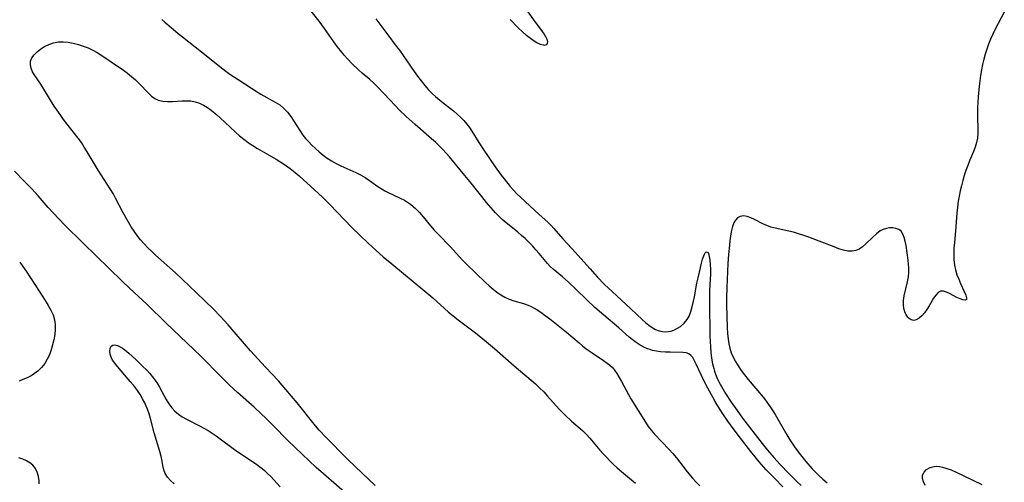
# Model space of a CAD drawing. Extents: x 1646716 to 1654918, y 2797413 to 2805615.
# Drawn here: x 1648620 to 1648949, y 2801019 to 2801174 of the extents above; entities that cross this region are included whole.
import ezdxf

# ---------------------------------------------------------------- set-up
doc = ezdxf.new("R2010")
doc.units = 0

msp = doc.modelspace()

# ---------------------------------------------------------------- linework, layer by layer
at = {"layer": 'WIL_026_Contours', "color": 0}
for points in [[(1648875.07, 2801017.95, 298), (1648872.26, 2801020.77, 298), (1648869.5, 2801023.66, 298), (1648867.17, 2801026.25, 298), (1648866.21, 2801027.39, 298), (1648864.33, 2801029.72, 298), (1648860.87, 2801034.25, 298), (1648858.82, 2801036.97, 298), (1648856.7, 2801039.92, 298), (1648855.02, 2801042.38, 298), (1648854.05, 2801043.89, 298), (1648852.49, 2801046.52, 298), (1648849.37, 2801052.2, 298), (1648847.85, 2801055.17, 298), (1648846.11, 2801058.93, 298), (1648845.44, 2801060.31, 298), (1648844.93, 2801061.16, 298), (1648844.36, 2801061.87, 298), (1648843.69, 2801062.4, 298), (1648842.72, 2801062.77, 298), (1648841.59, 2801062.91, 298), (1648837.38, 2801062.95, 298), (1648835.81, 2801063, 298), (1648834.21, 2801063.12, 298), (1648832.86, 2801063.3, 298), (1648831.53, 2801063.58, 298), (1648830.71, 2801063.81, 298), (1648829.77, 2801064.14, 298), (1648828.85, 2801064.53, 298), (1648827.42, 2801065.28, 298), (1648826.04, 2801066.17, 298), (1648824.72, 2801067.16, 298), (1648823.66, 2801068.04, 298), (1648820.23, 2801071.1, 298), (1648815.19, 2801075.35, 298), (1648812.21, 2801077.95, 298), (1648809.5, 2801080.48, 298), (1648805.86, 2801084.08, 298), (1648803.35, 2801086.49, 298), (1648801.43, 2801088.18, 298), (1648798.28, 2801090.74, 298), (1648797.26, 2801091.66, 298), (1648796.37, 2801092.62, 298), (1648793.6, 2801095.96, 298), (1648792.49, 2801097.23, 298), (1648791.33, 2801098.49, 298), (1648790.04, 2801099.83, 298), (1648788.88, 2801100.95, 298), (1648787.7, 2801102.04, 298), (1648786.49, 2801103.09, 298), (1648785.26, 2801104.11, 298), (1648782.61, 2801106.19, 298), (1648781.24, 2801107.32, 298), (1648780.08, 2801108.42, 298), (1648778.98, 2801109.61, 298), (1648776.05, 2801113.01, 298), (1648774.4, 2801115.03, 298), (1648770.45, 2801120.07, 298), (1648768.25, 2801122.77, 298), (1648763.6, 2801128.34, 298), (1648762.57, 2801129.53, 298), (1648761.41, 2801130.78, 298), (1648760.2, 2801132, 298), (1648758.96, 2801133.19, 298), (1648757.68, 2801134.34, 298), (1648752.16, 2801139.09, 298), (1648749.12, 2801141.83, 298), (1648746.83, 2801144.07, 298), (1648745.5, 2801145.45, 298), (1648741.85, 2801149.37, 298), (1648739.48, 2801151.84, 298), (1648738.25, 2801153.02, 298), (1648736.99, 2801154.15, 298), (1648734.43, 2801156.34, 298), (1648733.26, 2801157.39, 298), (1648730.98, 2801159.57, 298), (1648729.65, 2801160.94, 298), (1648728.38, 2801162.35, 298), (1648727.16, 2801163.82, 298), (1648726.06, 2801165.26, 298), (1648724.99, 2801166.75, 298), (1648721.88, 2801171.25, 298), (1648720.06, 2801173.72, 298), (1648716.96, 2801177.61, 298)], [(1648789.78, 2801176.79, 300), (1648791.67, 2801174.14, 300), (1648794.63, 2801170.24, 300), (1648795.23, 2801169.39, 300), (1648795.73, 2801168.58, 300), (1648796.17, 2801167.65, 300), (1648796.38, 2801166.84, 300), (1648796.32, 2801166.19, 300), (1648795.99, 2801165.77, 300), (1648795.43, 2801165.6, 300), (1648795.04, 2801165.61, 300), (1648794.01, 2801165.9, 300), (1648792.83, 2801166.48, 300), (1648791.58, 2801167.25, 300), (1648790.28, 2801168.19, 300), (1648789.4, 2801168.9, 300), (1648788.01, 2801170.12, 300), (1648786.63, 2801171.43, 300), (1648783.87, 2801174.22, 300)], [(1648667.54, 2801174.28, 298), (1648668.51, 2801173.36, 298), (1648670.57, 2801171.53, 298), (1648672.98, 2801169.53, 298), (1648674.34, 2801168.44, 298), (1648682.89, 2801161.77, 298), (1648686.84, 2801158.5, 298), (1648688.92, 2801156.91, 298), (1648690.24, 2801155.97, 298), (1648692.96, 2801154.16, 298), (1648699.73, 2801149.83, 298), (1648700.62, 2801149.29, 298), (1648705.4, 2801146.64, 298), (1648706.88, 2801145.66, 298), (1648708.27, 2801144.52, 298), (1648709.51, 2801143.23, 298), (1648710.61, 2801141.8, 298), (1648711.61, 2801140.27, 298), (1648713.56, 2801137.14, 298), (1648714.62, 2801135.61, 298), (1648715.52, 2801134.49, 298), (1648716.48, 2801133.42, 298), (1648717.65, 2801132.22, 298), (1648718.87, 2801131.07, 298), (1648720.13, 2801129.96, 298), (1648721.43, 2801128.89, 298), (1648722.78, 2801127.89, 298), (1648724.17, 2801126.98, 298), (1648725.75, 2801126.1, 298), (1648727.37, 2801125.3, 298), (1648732.31, 2801123.07, 298), (1648733.9, 2801122.28, 298), (1648735.43, 2801121.41, 298), (1648736.89, 2801120.44, 298), (1648739.71, 2801118.39, 298), (1648741.16, 2801117.44, 298), (1648742, 2801116.95, 298), (1648742.87, 2801116.5, 298), (1648747.16, 2801114.52, 298), (1648748.55, 2801113.79, 298), (1648749.6, 2801113.14, 298), (1648750.62, 2801112.43, 298), (1648751.46, 2801111.74, 298), (1648752.26, 2801111.01, 298), (1648753.57, 2801109.66, 298), (1648754.83, 2801108.24, 298), (1648757.29, 2801105.28, 298), (1648758.55, 2801103.82, 298), (1648759.88, 2801102.39, 298), (1648763.98, 2801098.18, 298), (1648767.89, 2801093.91, 298), (1648769.22, 2801092.53, 298), (1648775.73, 2801086.23, 298), (1648776.95, 2801085.11, 298), (1648778.19, 2801084.04, 298), (1648779.47, 2801083.04, 298), (1648780.8, 2801082.13, 298), (1648782.18, 2801081.33, 298), (1648783.6, 2801080.67, 298), (1648785.16, 2801080.12, 298), (1648788.33, 2801079.2, 298), (1648789.89, 2801078.66, 298), (1648790.95, 2801078.2, 298), (1648791.77, 2801077.78, 298), (1648792.57, 2801077.32, 298), (1648794.13, 2801076.32, 298), (1648795.66, 2801075.25, 298), (1648797.16, 2801074.11, 298), (1648802.71, 2801069.7, 298), (1648804.86, 2801067.91, 298), (1648806.93, 2801066.04, 298), (1648808.12, 2801065.05, 298), (1648809.35, 2801064.09, 298), (1648810.97, 2801062.94, 298), (1648815.1, 2801060.22, 298), (1648816.38, 2801059.31, 298), (1648817.28, 2801058.58, 298), (1648818.09, 2801057.79, 298), (1648818.83, 2801056.91, 298), (1648819.59, 2801055.79, 298), (1648820.38, 2801054.48, 298), (1648821.14, 2801053.11, 298), (1648823.44, 2801048.81, 298), (1648824.25, 2801047.37, 298), (1648829.14, 2801039.53, 298), (1648830.06, 2801038.15, 298), (1648831.04, 2801036.83, 298), (1648832.14, 2801035.55, 298), (1648837.05, 2801030.42, 298), (1648838.3, 2801029.05, 298), (1648839.5, 2801027.65, 298), (1648840.65, 2801026.22, 298), (1648843.13, 2801022.93, 298), (1648844.87, 2801020.84, 298), (1648846.07, 2801019.54, 298), (1648847.31, 2801018.28, 298)], [(1648739.01, 2801174.52, 300), (1648742.99, 2801169.08, 300), (1648745.85, 2801165.34, 300), (1648746.88, 2801163.95, 300), (1648751.83, 2801156.84, 300), (1648752.97, 2801155.26, 300), (1648754.14, 2801153.72, 300), (1648755.37, 2801152.21, 300), (1648756.66, 2801150.76, 300), (1648758.01, 2801149.37, 300), (1648758.96, 2801148.48, 300), (1648760.96, 2801146.79, 300), (1648764.93, 2801143.68, 300), (1648766.21, 2801142.61, 300), (1648767.43, 2801141.5, 300), (1648768.48, 2801140.41, 300), (1648769.45, 2801139.27, 300), (1648770.35, 2801138.08, 300), (1648771.15, 2801136.87, 300), (1648773.43, 2801133.12, 300), (1648774.88, 2801130.85, 300), (1648778.92, 2801124.91, 300), (1648780.86, 2801122.23, 300), (1648781.87, 2801120.92, 300), (1648783.96, 2801118.37, 300), (1648785.05, 2801117.15, 300), (1648786.18, 2801115.97, 300), (1648787.42, 2801114.77, 300), (1648793.62, 2801109.01, 300), (1648796.49, 2801106.49, 300), (1648797.54, 2801105.43, 300), (1648798.56, 2801104.3, 300), (1648801.56, 2801100.86, 300), (1648804.52, 2801097.6, 300), (1648810.61, 2801090.82, 300), (1648813.01, 2801088.2, 300), (1648815.48, 2801085.64, 300), (1648817.96, 2801083.26, 300), (1648824.3, 2801077.48, 300), (1648828.02, 2801073.92, 300), (1648829.15, 2801072.89, 300), (1648830.29, 2801071.95, 300), (1648831.39, 2801071.18, 300), (1648832.53, 2801070.55, 300), (1648833.7, 2801070.1, 300), (1648834.82, 2801069.87, 300), (1648835.95, 2801069.81, 300), (1648836.86, 2801069.87, 300), (1648837.76, 2801070.05, 300), (1648838.86, 2801070.43, 300), (1648839.9, 2801070.95, 300), (1648840.88, 2801071.6, 300), (1648842.09, 2801072.66, 300), (1648843.1, 2801073.93, 300), (1648843.72, 2801075.04, 300), (1648844.22, 2801076.25, 300), (1648844.68, 2801077.68, 300), (1648845.14, 2801079.54, 300), (1648845.53, 2801081.47, 300), (1648846.35, 2801086.08, 300), (1648846.72, 2801087.86, 300), (1648847.49, 2801091.2, 300), (1648847.86, 2801092.71, 300), (1648848.24, 2801094.06, 300), (1648848.62, 2801095.2, 300), (1648848.85, 2801095.72, 300), (1648849.14, 2801096.21, 300), (1648849.44, 2801096.48, 300), (1648849.86, 2801096.41, 300), (1648850.16, 2801095.94, 300), (1648850.45, 2801094.92, 300), (1648850.64, 2801093.69, 300), (1648850.77, 2801092.25, 300), (1648850.84, 2801090.66, 300), (1648850.85, 2801089.09, 300), (1648850.8, 2801087.43, 300), (1648850.59, 2801083.58, 300), (1648850.53, 2801081.67, 300), (1648850.53, 2801079.74, 300), (1648850.69, 2801068.37, 300), (1648850.84, 2801064.81, 300), (1648851, 2801062.88, 300), (1648851.23, 2801060.98, 300), (1648851.56, 2801059.12, 300), (1648851.95, 2801057.53, 300), (1648852.25, 2801056.56, 300), (1648852.58, 2801055.6, 300), (1648853.27, 2801053.94, 300), (1648854.07, 2801052.32, 300), (1648854.96, 2801050.73, 300), (1648855.9, 2801049.17, 300), (1648857.78, 2801046.29, 300), (1648859.75, 2801043.45, 300), (1648861.59, 2801040.93, 300), (1648868.12, 2801032.4, 300), (1648869.91, 2801030.19, 300), (1648872.02, 2801027.76, 300), (1648874.19, 2801025.37, 300), (1648877.05, 2801022.38, 300), (1648879.69, 2801019.74, 300), (1648881.2, 2801018.35, 300)], [(1648949.09, 2801176.65, 302), (1648946.08, 2801170.97, 302), (1648945.26, 2801169.32, 302), (1648944.48, 2801167.62, 302), (1648943.82, 2801165.99, 302), (1648943.22, 2801164.33, 302), (1648942.69, 2801162.65, 302), (1648942.22, 2801160.95, 302), (1648941.81, 2801159.23, 302), (1648941.45, 2801157.38, 302), (1648941.16, 2801155.52, 302), (1648940.7, 2801151.91, 302), (1648940.34, 2801148.33, 302), (1648940.12, 2801144.78, 302), (1648940.08, 2801143.04, 302), (1648940.1, 2801141.32, 302), (1648940.27, 2801137.88, 302), (1648940.28, 2801136.2, 302), (1648940.14, 2801134.56, 302), (1648939.81, 2801133.05, 302), (1648939.33, 2801131.55, 302), (1648938.74, 2801130.06, 302), (1648937.48, 2801127.02, 302), (1648936.85, 2801125.4, 302), (1648936.27, 2801123.74, 302), (1648935.72, 2801122.05, 302), (1648935.22, 2801120.35, 302), (1648934.75, 2801118.62, 302), (1648934.33, 2801116.88, 302), (1648933.97, 2801115.13, 302), (1648933.68, 2801113.43, 302), (1648933.43, 2801111.46, 302), (1648933.23, 2801109.48, 302), (1648932.76, 2801103.51, 302), (1648932.4, 2801099.63, 302), (1648932.25, 2801097.71, 302), (1648932.17, 2801095.8, 302), (1648932.2, 2801093.93, 302), (1648932.4, 2801092.1, 302), (1648932.76, 2801090.46, 302), (1648933.25, 2801088.87, 302), (1648933.84, 2801087.34, 302), (1648934.46, 2801085.89, 302), (1648935.72, 2801083.21, 302), (1648936.22, 2801082.07, 302), (1648936.49, 2801081.18, 302), (1648936.41, 2801080.59, 302), (1648935.96, 2801080.39, 302), (1648935.21, 2801080.47, 302), (1648934.28, 2801080.76, 302), (1648933.23, 2801081.22, 302), (1648930.94, 2801082.49, 302), (1648929.82, 2801083.05, 302), (1648928.76, 2801083.38, 302), (1648927.78, 2801083.36, 302), (1648926.95, 2801082.89, 302), (1648926.18, 2801082.07, 302), (1648925.46, 2801081.01, 302), (1648924.01, 2801078.52, 302), (1648923.21, 2801077.25, 302), (1648922.38, 2801076.12, 302), (1648921.5, 2801075.12, 302), (1648920.59, 2801074.31, 302), (1648919.68, 2801073.76, 302), (1648918.8, 2801073.55, 302), (1648918, 2801073.74, 302), (1648917.26, 2801074.24, 302), (1648916.84, 2801074.66, 302), (1648916.28, 2801075.49, 302), (1648915.83, 2801076.5, 302), (1648915.53, 2801077.63, 302), (1648915.39, 2801078.85, 302), (1648915.44, 2801080.29, 302), (1648915.67, 2801081.8, 302), (1648916.72, 2801086.52, 302), (1648917.01, 2801088.13, 302), (1648917.17, 2801089.74, 302), (1648917.17, 2801091.07, 302), (1648917.08, 2801092.4, 302), (1648916.92, 2801093.72, 302), (1648916.24, 2801098.66, 302), (1648915.99, 2801100.06, 302), (1648915.67, 2801101.36, 302), (1648915.21, 2801102.49, 302), (1648914.57, 2801103.4, 302), (1648913.79, 2801104, 302), (1648912.86, 2801104.38, 302), (1648911.82, 2801104.56, 302), (1648910.72, 2801104.54, 302), (1648909.68, 2801104.36, 302), (1648908.63, 2801104.01, 302), (1648907.62, 2801103.5, 302), (1648906.35, 2801102.58, 302), (1648905.15, 2801101.48, 302), (1648902.84, 2801099.16, 302), (1648901.7, 2801098.17, 302), (1648900.6, 2801097.45, 302), (1648899.42, 2801096.95, 302), (1648898.19, 2801096.71, 302), (1648896.78, 2801096.76, 302), (1648895.31, 2801097.09, 302), (1648893.79, 2801097.58, 302), (1648892.2, 2801098.16, 302), (1648887.19, 2801100.14, 302), (1648883.78, 2801101.44, 302), (1648882.06, 2801102.05, 302), (1648880.32, 2801102.6, 302), (1648878.59, 2801103.09, 302), (1648877.09, 2801103.45, 302), (1648872.55, 2801104.42, 302), (1648871.1, 2801104.82, 302), (1648869.71, 2801105.31, 302), (1648868.33, 2801105.95, 302), (1648865.63, 2801107.33, 302), (1648864.33, 2801107.93, 302), (1648863.09, 2801108.35, 302), (1648861.9, 2801108.53, 302), (1648860.81, 2801108.37, 302), (1648859.87, 2801107.86, 302), (1648859.22, 2801107.13, 302), (1648858.7, 2801106.18, 302), (1648858.29, 2801105.06, 302), (1648858.03, 2801104.16, 302), (1648857.81, 2801103.2, 302), (1648857.55, 2801101.77, 302), (1648857.35, 2801100.26, 302), (1648857.18, 2801098.71, 302), (1648856.91, 2801095.63, 302), (1648856.71, 2801092.62, 302), (1648856.31, 2801084.55, 302), (1648856.19, 2801081.18, 302), (1648856.19, 2801078.81, 302), (1648856.31, 2801074.9, 302), (1648856.46, 2801071.17, 302), (1648856.6, 2801069.24, 302), (1648856.8, 2801067.34, 302), (1648857.05, 2801065.79, 302), (1648857.39, 2801064.27, 302), (1648857.84, 2801062.79, 302), (1648858.49, 2801061.27, 302), (1648859.27, 2801059.8, 302), (1648860.13, 2801058.36, 302), (1648861.15, 2801056.84, 302), (1648862.26, 2801055.35, 302), (1648863.42, 2801053.88, 302), (1648867.88, 2801048.6, 302), (1648868.93, 2801047.31, 302), (1648869.76, 2801046.23, 302), (1648870.87, 2801044.66, 302), (1648871.68, 2801043.38, 302), (1648872.46, 2801042.08, 302), (1648876.42, 2801035.3, 302), (1648877.38, 2801033.7, 302), (1648878.26, 2801032.35, 302), (1648879.17, 2801031.02, 302), (1648880.92, 2801028.67, 302), (1648882.75, 2801026.39, 302), (1648884.87, 2801023.98, 302), (1648885.98, 2801022.82, 302), (1648887.13, 2801021.69, 302), (1648888.47, 2801020.46, 302), (1648889.86, 2801019.27, 302)], [(1648738.8, 2801018.36, 300), (1648732.09, 2801024.69, 300), (1648729.49, 2801027.24, 300), (1648722.29, 2801034.53, 300), (1648720.1, 2801036.89, 300), (1648718.85, 2801038.37, 300), (1648712.69, 2801046.06, 300), (1648708.98, 2801050.49, 300), (1648706.43, 2801053.37, 300), (1648702.15, 2801057.95, 300), (1648697.15, 2801063.46, 300), (1648689.63, 2801072.12, 300), (1648687.07, 2801074.95, 300), (1648684.76, 2801077.33, 300), (1648679.03, 2801082.84, 300), (1648674.44, 2801087.32, 300), (1648672.1, 2801089.5, 300), (1648665.4, 2801095.38, 300), (1648664.1, 2801096.59, 300), (1648662.81, 2801097.88, 300), (1648661.57, 2801099.2, 300), (1648660.37, 2801100.56, 300), (1648659.25, 2801101.98, 300), (1648658.21, 2801103.43, 300), (1648657.24, 2801104.92, 300), (1648656.31, 2801106.44, 300), (1648655.42, 2801108, 300), (1648654.57, 2801109.57, 300), (1648652.05, 2801114.46, 300), (1648651.18, 2801116.07, 300), (1648650.26, 2801117.65, 300), (1648646.26, 2801123.82, 300), (1648642.53, 2801130.02, 300), (1648641.57, 2801131.56, 300), (1648640.58, 2801133.08, 300), (1648639.54, 2801134.56, 300), (1648638.34, 2801136.14, 300), (1648635.85, 2801139.26, 300), (1648634.65, 2801140.83, 300), (1648633.49, 2801142.43, 300), (1648632.36, 2801144.06, 300), (1648631.52, 2801145.31, 300), (1648629.92, 2801147.82, 300), (1648627.03, 2801152.58, 300), (1648624.84, 2801155.88, 300), (1648624.31, 2801156.77, 300), (1648623.82, 2801157.95, 300), (1648623.57, 2801159.12, 300), (1648623.62, 2801160.26, 300), (1648624.06, 2801161.4, 300), (1648624.81, 2801162.47, 300), (1648625.81, 2801163.47, 300), (1648626.99, 2801164.39, 300), (1648628.31, 2801165.2, 300), (1648629.73, 2801165.9, 300), (1648631.23, 2801166.43, 300), (1648632.8, 2801166.75, 300), (1648634.47, 2801166.83, 300), (1648636.17, 2801166.68, 300), (1648637.9, 2801166.35, 300), (1648639.63, 2801165.9, 300), (1648641.24, 2801165.36, 300), (1648642.84, 2801164.74, 300), (1648644.39, 2801164.03, 300), (1648645.89, 2801163.21, 300), (1648647.46, 2801162.21, 300), (1648650.52, 2801160.07, 300), (1648654.64, 2801157.35, 300), (1648656.05, 2801156.31, 300), (1648657.4, 2801155.2, 300), (1648658.69, 2801154.05, 300), (1648659.91, 2801152.86, 300), (1648663.04, 2801149.59, 300), (1648664.07, 2801148.64, 300), (1648665.15, 2801147.85, 300), (1648666.3, 2801147.26, 300), (1648667.78, 2801146.9, 300), (1648669.38, 2801146.79, 300), (1648671.04, 2801146.85, 300), (1648674.25, 2801147.06, 300), (1648675.75, 2801147.09, 300), (1648677.23, 2801146.99, 300), (1648678.68, 2801146.73, 300), (1648680.07, 2801146.25, 300), (1648681.42, 2801145.59, 300), (1648682.73, 2801144.79, 300), (1648684.02, 2801143.88, 300), (1648685.91, 2801142.37, 300), (1648687.01, 2801141.4, 300), (1648692.01, 2801136.66, 300), (1648693.48, 2801135.37, 300), (1648695.37, 2801133.84, 300), (1648696.47, 2801133.04, 300), (1648697.95, 2801132.05, 300), (1648699.47, 2801131.12, 300), (1648705.67, 2801127.54, 300), (1648707.28, 2801126.54, 300), (1648708.86, 2801125.48, 300), (1648710.39, 2801124.37, 300), (1648712.05, 2801123.05, 300), (1648713.39, 2801121.92, 300), (1648714.71, 2801120.78, 300), (1648717.32, 2801118.44, 300), (1648721.16, 2801114.83, 300), (1648723.64, 2801112.34, 300), (1648728.51, 2801107.22, 300), (1648730.98, 2801104.7, 300), (1648733.65, 2801102.09, 300), (1648736.41, 2801099.46, 300), (1648740.36, 2801095.84, 300), (1648741.52, 2801094.82, 300), (1648744.32, 2801092.48, 300), (1648755.45, 2801083.4, 300), (1648758.09, 2801081.12, 300), (1648763.35, 2801076.38, 300), (1648764.73, 2801075.21, 300), (1648766.05, 2801074.17, 300), (1648770.08, 2801071.15, 300), (1648772.32, 2801069.43, 300), (1648776.04, 2801066.41, 300), (1648778.63, 2801064.2, 300), (1648785.28, 2801058.4, 300), (1648790.97, 2801053.62, 300), (1648792.35, 2801052.39, 300), (1648793.76, 2801051.06, 300), (1648795.13, 2801049.7, 300), (1648796.45, 2801048.3, 300), (1648800.3, 2801043.96, 300), (1648802.32, 2801041.88, 300), (1648804.45, 2801039.89, 300), (1648808.07, 2801036.76, 300), (1648809.4, 2801035.47, 300), (1648810.56, 2801034.2, 300), (1648813.88, 2801030.2, 300), (1648814.95, 2801028.99, 300), (1648816.07, 2801027.8, 300), (1648817.21, 2801026.64, 300), (1648818.39, 2801025.51, 300), (1648819.72, 2801024.28, 300), (1648821.09, 2801023.08, 300), (1648825.83, 2801019.11, 300)], [(1648730.17, 2801014.68, 298), (1648721.49, 2801022.25, 298), (1648719.1, 2801024.38, 298), (1648712.01, 2801031.04, 298), (1648709.57, 2801033.42, 298), (1648704.65, 2801038.45, 298), (1648702.09, 2801041, 298), (1648700.78, 2801042.26, 298), (1648698.33, 2801044.53, 298), (1648692.89, 2801049.36, 298), (1648690.07, 2801051.96, 298), (1648687.23, 2801054.78, 298), (1648680.62, 2801061.5, 298), (1648678.18, 2801063.9, 298), (1648668.99, 2801072.66, 298), (1648662.53, 2801078.96, 298), (1648656.71, 2801084.38, 298), (1648654.24, 2801086.71, 298), (1648641.24, 2801099.4, 298), (1648634.98, 2801105.61, 298), (1648631.26, 2801109.42, 298), (1648629.47, 2801111.38, 298), (1648626.18, 2801115.22, 298), (1648624.06, 2801117.57, 298), (1648621.51, 2801120.21, 298), (1648618.22, 2801123.54, 298)], [(1648619.97, 2801093.11, 298), (1648621.06, 2801091.65, 298), (1648622.1, 2801090.12, 298), (1648626.43, 2801083.35, 298), (1648628.51, 2801080.2, 298), (1648629.49, 2801078.63, 298), (1648630.39, 2801077.05, 298), (1648631.12, 2801075.45, 298), (1648631.64, 2801073.81, 298), (1648631.86, 2801072.19, 298), (1648631.86, 2801070.53, 298), (1648631.69, 2801068.84, 298), (1648631.39, 2801067.14, 298), (1648630.99, 2801065.44, 298), (1648630.51, 2801063.75, 298), (1648629.91, 2801062.05, 298), (1648629.21, 2801060.62, 298), (1648628.33, 2801059.2, 298), (1648627.27, 2801057.85, 298), (1648626.02, 2801056.64, 298), (1648624.95, 2801055.83, 298), (1648623.82, 2801055.11, 298), (1648622.43, 2801054.38, 298), (1648621.05, 2801053.78, 298), (1648619.75, 2801053.32, 298)], [(1648671.58, 2801018.93, 298), (1648670.4, 2801020.02, 298), (1648669.39, 2801021.16, 298), (1648668.62, 2801022.38, 298), (1648668.16, 2801023.66, 298), (1648667.87, 2801025.04, 298), (1648667.6, 2801026.5, 298), (1648667.25, 2801028.1, 298), (1648666.81, 2801029.75, 298), (1648664.92, 2801035.94, 298), (1648663.71, 2801040.75, 298), (1648663.26, 2801042.34, 298), (1648662.71, 2801043.89, 298), (1648662.26, 2801044.96, 298), (1648661.75, 2801046.01, 298), (1648661.01, 2801047.4, 298), (1648660.21, 2801048.77, 298), (1648659.34, 2801050.1, 298), (1648657.98, 2801051.89, 298), (1648656.9, 2801053.19, 298), (1648652.67, 2801058.13, 298), (1648651.76, 2801059.28, 298), (1648651.04, 2801060.29, 298), (1648650.5, 2801061.28, 298), (1648650.18, 2801062.34, 298), (1648650.11, 2801063.36, 298), (1648650.25, 2801064.25, 298), (1648650.6, 2801064.94, 298), (1648651.15, 2801065.34, 298), (1648651.82, 2801065.38, 298), (1648652.63, 2801065.16, 298), (1648653.54, 2801064.74, 298), (1648654.3, 2801064.3, 298), (1648655.08, 2801063.78, 298), (1648656.46, 2801062.66, 298), (1648658.81, 2801060.54, 298), (1648661.19, 2801058.21, 298), (1648662.36, 2801057.01, 298), (1648663.48, 2801055.78, 298), (1648664.73, 2801054.3, 298), (1648665.42, 2801053.35, 298), (1648665.89, 2801052.62, 298), (1648666.67, 2801051.31, 298), (1648668.97, 2801047.14, 298), (1648669.84, 2801045.72, 298), (1648670.79, 2801044.38, 298), (1648671.86, 2801043.18, 298), (1648673.03, 2801042.19, 298), (1648674.32, 2801041.32, 298), (1648675.69, 2801040.54, 298), (1648680.08, 2801038.34, 298), (1648681.55, 2801037.56, 298), (1648682.94, 2801036.74, 298), (1648684.31, 2801035.87, 298), (1648685.66, 2801034.96, 298), (1648686.99, 2801034.01, 298), (1648691.3, 2801030.8, 298), (1648692.87, 2801029.68, 298), (1648699.13, 2801025.46, 298), (1648700.26, 2801024.63, 298), (1648701.02, 2801024.02, 298), (1648701.77, 2801023.38, 298), (1648702.84, 2801022.39, 298), (1648703.87, 2801021.36, 298), (1648707.04, 2801017.89, 298)], [(1648626.52, 2801018.97, 296), (1648626.5, 2801019.94, 296), (1648626.29, 2801021.42, 296), (1648625.87, 2801022.81, 296), (1648625.23, 2801024.09, 296), (1648624.37, 2801025.19, 296), (1648623.4, 2801025.99, 296), (1648622.27, 2801026.64, 296), (1648621.02, 2801027.18, 296), (1648619.69, 2801027.63, 296)], [(1648922.61, 2801018.34, 304), (1648922.06, 2801019.55, 304), (1648921.76, 2801020.72, 304), (1648921.78, 2801021.8, 304), (1648922.25, 2801022.88, 304), (1648923.12, 2801023.76, 304), (1648924.27, 2801024.41, 304), (1648925.65, 2801024.76, 304), (1648926.52, 2801024.8, 304), (1648927.43, 2801024.72, 304), (1648928.48, 2801024.52, 304), (1648929.57, 2801024.21, 304), (1648931.28, 2801023.57, 304), (1648933.23, 2801022.73, 304), (1648935.33, 2801021.75, 304), (1648941.55, 2801018.75, 304)]]:
    msp.add_polyline3d(points, dxfattribs=at)

doc.saveas('drawing.dxf')
